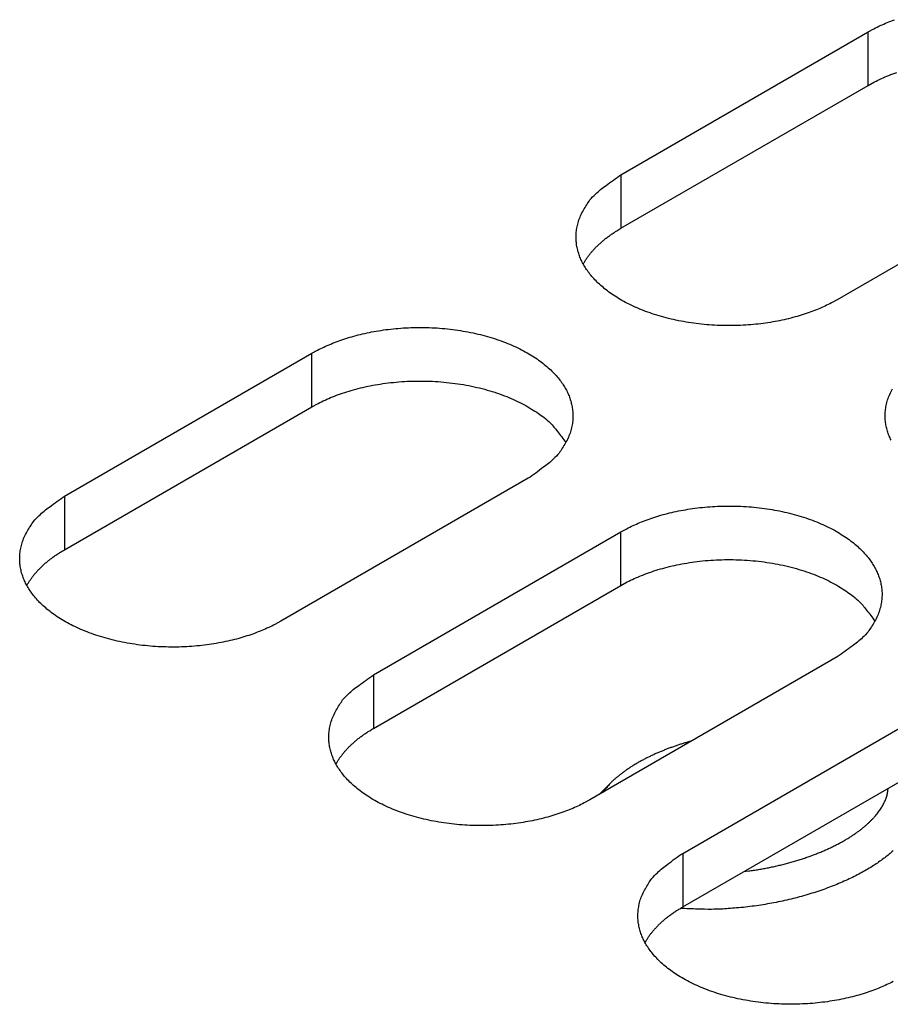
# Model space of a CAD drawing. Extents: x 6 to 291, y 7 to 204.
# Drawn here: x 257 to 258, y 98 to 99 of the extents above; entities that cross this region are included whole.
import ezdxf

# ---------------------------------------------------------------- set-up
doc = ezdxf.new("R2010")
doc.units = 0
doc.linetypes.add('HIDDENNEW0', pattern=[4.5, 1.5, -1.5, 1.5])
doc.layers.add('226', color=7, linetype='CONTINUOUS')
doc.layers.add('MUOTOVIIVAT', color=40, linetype='HIDDENNEW0')

msp = doc.modelspace()

# ---------------------------------------------------------------- linework, layer by layer
at = {"layer": '226', "color": 163, "linetype": 'CONTINUOUS'}
for p, q in [((257.47934, 98.863901), (257.47934, 98.925131)), ((257.19649, 98.761833), (257.19649, 98.700594)), ((256.84293, 98.496477), (256.84293, 98.557707)), ((256.56009, 98.394409), (256.56009, 98.33317)), ((257.19649, 98.29235), (257.19649, 98.353589)), ((256.91365, 98.190292), (256.91365, 98.129053)), ((257.2672, 97.986165), (257.2672, 97.924926))]:
    msp.add_line(p, q, dxfattribs=at)
at = {"layer": 'MUOTOVIIVAT', "color": 163, "linetype": 'CONTINUOUS'}
for p, q in [((257.19649, 98.761833), (257.47934, 98.925131)), ((257.19649, 98.700594), (257.47934, 98.863901)), ((257.72682, 98.782243), (257.44397, 98.618945)), ((256.56009, 98.394409), (256.84293, 98.557707)), ((256.56009, 98.33317), (256.84293, 98.496477)), ((257.09042, 98.414828), (256.80758, 98.251521)), ((256.91365, 98.190292), (257.19649, 98.353589)), ((256.91365, 98.129053), (257.19649, 98.29235)), ((257.44397, 98.210701), (257.16113, 98.047404)), ((257.2672, 97.986165), (257.55004, 98.149463)), ((257.2672, 97.924926), (257.55004, 98.088224))]:
    msp.add_line(p, q, dxfattribs=at)
at = {"layer": 'MUOTOVIIVAT', "color": 150, "linetype": 'CONTINUOUS'}
msp.add_line((257.18515, 98.066904), (257.17162, 98.053457), dxfattribs=at)
at = {"layer": 'MUOTOVIIVAT', "color": 163, "linetype": 'CONTINUOUS'}
for points in [[(257.47934, 98.925131), (257.48603, 98.92881, -0.01258101), (257.49326, 98.932355, -0.01094732), (257.50104, 98.935765, -0.01020796), (257.50935, 98.939012, -0.01042937)], [(257.47934, 98.863901), (257.48661, 98.867879, -0.01372435), (257.4945, 98.871695, -0.01182262), (257.50304, 98.875348, -0.01096553), (257.5122, 98.8788, -0.01122642)], [(257.44397, 98.618945), (257.43727, 98.615267, -0.01258125), (257.43005, 98.611722, -0.01094751), (257.42226, 98.608312, -0.01020812), (257.41395, 98.605065, -0.01042952), (257.4051, 98.602033, -0.01027364), (257.39573, 98.59924, -0.01009997), (257.38586, 98.596732, -0.00987648), (257.37553, 98.594531, -0.00984498), (257.36477, 98.592686, -0.00971811), (257.35365, 98.591213, -0.0097119), (257.3422, 98.590158, -0.00965312), (257.33051, 98.589528, -0.00970751), (257.31863, 98.589363, -0.00973375), (257.30667, 98.589658, -0.00984824), (257.29469, 98.590441, -0.00996638), (257.28279, 98.591694, -0.01014965), (257.27105, 98.593432, -0.01037036), (257.25955, 98.595623, -0.01062985), (257.24838, 98.598269, -0.01096386), (257.23761, 98.601325, -0.01130717), (257.22731, 98.604781, -0.01176526), (257.21753, 98.608584, -0.01219915), (257.20834, 98.612712, -0.01278661), (257.19976, 98.617111, -0.01330652), (257.19183, 98.621751, -0.0140256), (257.18455, 98.62658, -0.01463374), (257.17796, 98.631564, -0.01544056), (257.17204, 98.636656, -0.01603859), (257.16679, 98.64182, -0.01696135), (257.16217, 98.647026, -0.01769594), (257.1582, 98.652242, -0.01833483), (257.15482, 98.657416, -0.01840661), (257.15202, 98.66252, -0.01979205), (257.14972, 98.667671, -0.02059152), (257.14785, 98.673003, -0.02104815), (257.14644, 98.678526, -0.02274535), (257.14556, 98.684244, -0.02414745), (257.14523, 98.690137, -0.02582493), (257.14554, 98.696187, -0.02542395), (257.14646, 98.702331, -0.02389739), (257.14804, 98.708534, -0.02645119), (257.15045, 98.71487, -0.03126242), (257.15381, 98.72134, -0.02202741), (257.15743, 98.727449, -0.00664419), (257.1611, 98.732993, -0.03015166), (257.16751, 98.739716, -0.04583677), (257.1795, 98.74945, -0.01928918), (257.19649, 98.761833, -0.0092861)], [(257.15346, 98.659773), (257.1543, 98.661247, -0.00563402), (257.15517, 98.662719, -0.00548851), (257.15609, 98.664188, -0.00538551), (257.15705, 98.665653, -0.00534483), (257.15806, 98.667115, -0.00527618), (257.1591, 98.668572, -0.00520383), (257.16019, 98.670023, -0.00512325), (257.16132, 98.671469, -0.00505559), (257.16249, 98.672909, -0.0049767), (257.16371, 98.674341, -0.00490662), (257.16497, 98.675766, -0.00482547), (257.16627, 98.677182, -0.004752), (257.16761, 98.67859, -0.00467595), (257.169, 98.679988, -0.00461311), (257.17042, 98.681376, -0.00452287), (257.17189, 98.682754, -0.00442522), (257.1734, 98.684119, -0.00438748), (257.17495, 98.685474, -0.00440538), (257.17654, 98.686818, -0.0042035), (257.17816, 98.688145, -0.00386301), (257.17981, 98.689451, -0.00419628), (257.18153, 98.690761, -0.00491367), (257.18334, 98.692084, -0.0036516), (257.18506, 98.693319, -0.00123484), (257.18663, 98.694427, -0.00505829), (257.18873, 98.695813, -0.00842451), (257.19206, 98.697896, -0.00399726), (257.19649, 98.700594, -0.00208618)], [(256.84293, 98.557707), (256.84963, 98.561385, -0.01258081), (256.85686, 98.56493, -0.01094714), (256.86464, 98.568341, -0.01020779), (256.87295, 98.571588, -0.01042919), (256.88181, 98.574621, -0.01027334), (256.89118, 98.577413, -0.0100997), (256.90105, 98.579922, -0.00987623), (256.91138, 98.582123, -0.00984476), (256.92214, 98.583969, -0.00971792), (256.93326, 98.585442, -0.00971173), (256.94471, 98.586497, -0.00965297), (256.95641, 98.587127, -0.00970739), (256.96828, 98.587292, -0.00973366), (256.98024, 98.586998, -0.00984817), (256.99222, 98.586215, -0.00996634), (257.00412, 98.584963, -0.01014964), (257.01586, 98.583225, -0.01037039), (257.02736, 98.581034, -0.01062991), (257.03853, 98.578389, -0.01096395), (257.0493, 98.575332, -0.0113073), (257.0596, 98.571877, -0.01176543), (257.06938, 98.568074, -0.01219937), (257.07857, 98.563947, -0.01278689), (257.08716, 98.559548, -0.01330684), (257.09508, 98.554908, -0.01402598), (257.10236, 98.550079, -0.01463418), (257.10895, 98.545095, -0.01544107), (257.11488, 98.540003, -0.01603916), (257.12013, 98.534839, -0.01696196), (257.12474, 98.529633, -0.01769655), (257.12872, 98.524417, -0.01833552), (257.1321, 98.519243, -0.01840746), (257.13489, 98.51414, -0.01979257), (257.1372, 98.508988, -0.02059102), (257.13906, 98.503657, -0.02104718), (257.14047, 98.498133, -0.02274432), (257.14135, 98.492415, -0.02414646), (257.14168, 98.486523, -0.02582406), (257.14137, 98.480473, -0.02542332), (257.14045, 98.474328, -0.02389701), (257.13888, 98.468126, -0.02645103), (257.13647, 98.46179, -0.03126259), (257.1331, 98.45532, -0.02202779), (257.12948, 98.449211, -0.00664433), (257.12581, 98.443667, -0.03015246), (257.11941, 98.436944, -0.04583857), (257.10742, 98.427211, -0.01929008), (257.09042, 98.414828, -0.00928655)], [(256.84293, 98.496477), (256.85021, 98.500455, -0.01372411), (256.8581, 98.50427, -0.01182241), (256.86664, 98.507924, -0.01096533), (256.8758, 98.511376, -0.01122622), (256.88559, 98.514564, -0.01105097), (256.89597, 98.517454, -0.01085963), (256.90692, 98.51999, -0.01061541), (256.91838, 98.522145, -0.0105948), (256.93031, 98.523857, -0.01047307), (256.94262, 98.525109, -0.01049078), (256.95524, 98.525846, -0.0104585), (256.96807, 98.526065, -0.0105512), (256.98102, 98.525722, -0.01063733), (256.99397, 98.524831, -0.01082531), (257.00683, 98.523366, -0.01101452), (257.01947, 98.521361, -0.01123855), (257.03179, 98.51881, -0.01164227), (257.0437, 98.515755, -0.0121784), (257.0551, 98.512205, -0.01245348), (257.06591, 98.508253, -0.01232171), (257.07603, 98.503937, -0.01381883), (257.08551, 98.499201, -0.01659707), (257.09432, 98.494042, -0.0143995), (257.10213, 98.489008, -0.00734831), (257.10878, 98.484308, -0.01981575), (257.1156, 98.478097, -0.03699823), (257.1239, 98.468412, -0.02208343), (257.13345, 98.455649, -0.0132176)], [(257.50557, 98.458395, -0.01979245), (257.50327, 98.463547, -0.02059075), (257.50141, 98.468878, -0.02104684), (257.5, 98.474402, -0.02274396), (257.49911, 98.48012, -0.0241461), (257.49879, 98.486012, -0.02582372), (257.4991, 98.492062, -0.02542305), (257.50001, 98.498207, -0.02389682), (257.50159, 98.50441, -0.02645089), (257.504, 98.510745, -0.03126255), (257.50736, 98.517215, -0.02202784)], [(256.80758, 98.251521), (256.80088, 98.247843, -0.01258106), (256.79365, 98.244298, -0.01094732), (256.78587, 98.240887, -0.01020794), (256.77756, 98.237641, -0.01042932), (256.76871, 98.234609, -0.01027344), (256.75934, 98.231816, -0.01009977), (256.74947, 98.229308, -0.00987627), (256.73914, 98.227107, -0.00984477), (256.72838, 98.225262, -0.00971791), (256.71725, 98.223789, -0.0097117), (256.7058, 98.222734, -0.00965292), (256.69411, 98.222104, -0.00970731), (256.68224, 98.22194, -0.00973356), (256.67028, 98.222234, -0.00984804), (256.6583, 98.223017, -0.00996619), (256.6464, 98.22427, -0.01014946), (256.63466, 98.226008, -0.01037018), (256.62316, 98.2282, -0.01062967), (256.61199, 98.230845, -0.01096369), (256.60121, 98.233902, -0.01130701), (256.59092, 98.237357, -0.01176511), (256.58114, 98.24116, -0.01219902), (256.57195, 98.245288, -0.0127865), (256.56336, 98.249687, -0.01330643), (256.55543, 98.254327, -0.01402553), (256.54816, 98.259156, -0.0146337), (256.54157, 98.26414, -0.01544057), (256.53564, 98.269232, -0.01603864), (256.53039, 98.274397, -0.01696144), (256.52578, 98.279602, -0.01769605), (256.5218, 98.284818, -0.01833504), (256.51842, 98.289993, -0.01840699), (256.51563, 98.295096, -0.01979223), (256.51332, 98.300248, -0.02059091), (256.51146, 98.305579, -0.02104711), (256.51005, 98.311102, -0.02274419), (256.50916, 98.316821, -0.02414625), (256.50884, 98.322713, -0.02582376), (256.50915, 98.328763, -0.02542297), (256.51006, 98.334908, -0.02389664), (256.51164, 98.341111, -0.02645059), (256.51405, 98.347446, -0.03126206), (256.51742, 98.353916, -0.02202742), (256.52103, 98.360025, -0.00664423), (256.52471, 98.365569, -0.030152), (256.53111, 98.372292, -0.04583802), (256.5431, 98.382026, -0.01928991), (256.56009, 98.394409, -0.00928649)], [(257.19649, 98.353589), (257.20319, 98.357268, -0.01258118), (257.21042, 98.360813, -0.01094745), (257.2182, 98.364223, -0.01020806), (257.22651, 98.36747, -0.01042946), (257.23537, 98.370502, -0.01027358), (257.24473, 98.373294, -0.01009992), (257.25461, 98.375803, -0.00987642), (257.26493, 98.378004, -0.00984493), (257.27569, 98.379849, -0.00971807), (257.28682, 98.381322, -0.00971185), (257.29827, 98.382377, -0.00965307), (257.30996, 98.383007, -0.00970747), (257.32183, 98.383172, -0.00973371), (257.3338, 98.382877, -0.0098482), (257.34577, 98.382094, -0.00996635), (257.35768, 98.380841, -0.01014962), (257.36942, 98.379103, -0.01037033), (257.38092, 98.376912, -0.01062982), (257.39208, 98.374266, -0.01096384), (257.40286, 98.37121, -0.01130715), (257.41316, 98.367754, -0.01176525), (257.42294, 98.363951, -0.01219915), (257.43213, 98.359823, -0.01278661), (257.44071, 98.355424, -0.01330653), (257.44864, 98.350785, -0.01402561), (257.45591, 98.345955, -0.01463377), (257.4625, 98.340971, -0.0154406), (257.46843, 98.335879, -0.01603864), (257.47368, 98.330715, -0.01696141), (257.47829, 98.325509, -0.01769602), (257.48227, 98.320293, -0.01833492), (257.48565, 98.315119, -0.01840668), (257.48845, 98.310016, -0.01979217), (257.49075, 98.304864, -0.02059179), (257.49261, 98.299532, -0.02104849), (257.49402, 98.294009, -0.02274572), (257.49491, 98.288291, -0.02414781), (257.49523, 98.282398, -0.02582527), (257.49492, 98.276348, -0.02542423), (257.49401, 98.270204, -0.02389759), (257.49243, 98.264001, -0.02645132), (257.49002, 98.257665, -0.03126246), (257.48665, 98.251195, -0.02202736), (257.48304, 98.245086, -0.00664416), (257.47936, 98.239542, -0.03015149), (257.47296, 98.232819, -0.04583628), (257.46096, 98.223085, -0.01928892), (257.44397, 98.210701, -0.00928597)], [(256.51707, 98.29235), (256.5179, 98.293824, -0.00563301), (256.51878, 98.295295, -0.00548757), (256.51969, 98.296764, -0.00538462), (256.52065, 98.29823, -0.00534399), (256.52166, 98.299691, -0.00527539), (256.5227, 98.301148, -0.00520309), (256.52379, 98.3026, -0.00512257), (256.52492, 98.304046, -0.00505496), (256.5261, 98.305485, -0.00497612), (256.52731, 98.306917, -0.00490608), (256.52857, 98.308342, -0.00482498), (256.52987, 98.309759, -0.00475156), (256.53122, 98.311166, -0.00467556), (256.5326, 98.312564, -0.00461276), (256.53403, 98.313953, -0.00452256), (256.53549, 98.31533, -0.00442495), (256.537, 98.316695, -0.00438726), (256.53855, 98.31805, -0.00440519), (256.54014, 98.319395, -0.00420335), (256.54176, 98.320721, -0.0038629), (256.54341, 98.322027, -0.0041962), (256.54514, 98.323337, -0.00491361), (256.54694, 98.324661, -0.00365159), (256.54866, 98.325895, -0.00123484), (256.55023, 98.327003, -0.00505831), (256.55233, 98.328389, -0.00842468), (256.55566, 98.330472, -0.00399738), (256.56009, 98.33317, -0.00208626)], [(257.19649, 98.29235), (257.20376, 98.296328, -0.01372427), (257.21166, 98.300144, -0.01182257), (257.2202, 98.303797, -0.01096549), (257.22935, 98.30725, -0.0112264), (257.23915, 98.310438, -0.01105116), (257.24952, 98.313328, -0.01085983), (257.26048, 98.315864, -0.01061562), (257.27194, 98.318019, -0.01059501), (257.28387, 98.319732, -0.01047328), (257.29618, 98.320984, -0.010491), (257.3088, 98.321721, -0.01045872), (257.32163, 98.32194, -0.01055142), (257.33458, 98.321597, -0.01063756), (257.34753, 98.320706, -0.01082554), (257.36038, 98.319241, -0.01101475), (257.37302, 98.317236, -0.01123878), (257.38534, 98.314686, -0.0116425), (257.39726, 98.311631, -0.01217864), (257.40866, 98.308081, -0.0124537), (257.41947, 98.304128, -0.01232191), (257.42958, 98.299812, -0.01381904), (257.43907, 98.295076, -0.01659729), (257.44787, 98.289918, -0.01439965), (257.45568, 98.284884, -0.00734838), (257.46233, 98.280184, -0.0198159), (257.46915, 98.273973, -0.03699832), (257.47745, 98.264288, -0.02208336), (257.487, 98.251525, -0.01321753)], [(257.16113, 98.047404), (257.15443, 98.043725, -0.01258108), (257.1472, 98.04018, -0.01094738), (257.13942, 98.036769, -0.01020802), (257.13111, 98.033523, -0.01042943), (257.12225, 98.03049, -0.01027358), (257.11289, 98.027698, -0.01009993), (257.10302, 98.025189, -0.00987645), (257.09269, 98.022988, -0.00984497), (257.08193, 98.021142, -0.00971813), (257.0708, 98.019669, -0.00971193), (257.05935, 98.018614, -0.00965317), (257.04766, 98.017984, -0.00970758), (257.03579, 98.017819, -0.00973384), (257.02383, 98.018113, -0.00984834), (257.01185, 98.018896, -0.00996651), (256.99995, 98.020149, -0.01014979), (256.98821, 98.021886, -0.01037052), (256.97671, 98.024077, -0.01063003), (256.96554, 98.026723, -0.01096406), (256.95476, 98.029779, -0.01130739), (256.94447, 98.033234, -0.01176551), (256.93469, 98.037037, -0.01219942), (256.9255, 98.041165, -0.01278691), (256.91691, 98.045564, -0.01330683), (256.90899, 98.050203, -0.01402593), (256.90171, 98.055032, -0.01463409), (256.89512, 98.060016, -0.01544094), (256.88919, 98.065108, -0.01603897), (256.88394, 98.070273, -0.01696173), (256.87933, 98.075478, -0.01769633), (256.87536, 98.080694, -0.01833518), (256.87197, 98.085868, -0.01840686), (256.86918, 98.090972, -0.01979238), (256.86687, 98.096124, -0.02059202), (256.86501, 98.101455, -0.02104855), (256.8636, 98.106978, -0.02274552), (256.86272, 98.112697, -0.02414728), (256.86239, 98.118589, -0.02582439), (256.8627, 98.12464, -0.02542306), (256.86362, 98.130785, -0.02389627), (256.86519, 98.136988, -0.02644968), (256.86761, 98.143324, -0.03126035), (256.87097, 98.149794, -0.02202584), (256.87459, 98.155903, -0.0066437), (256.87826, 98.161448, -0.03014946), (256.88466, 98.168172, -0.0458336), (256.89666, 98.177907, -0.01928802), (256.91365, 98.190292, -0.00928559)], [(256.87062, 98.088225), (256.87145, 98.0897, -0.00563313), (256.87233, 98.091171, -0.00548758), (256.87325, 98.09264, -0.00538452), (256.87421, 98.094106, -0.00534379), (256.87521, 98.095567, -0.00527509), (256.87626, 98.097024, -0.0052027), (256.87735, 98.098476, -0.00512209), (256.87848, 98.099922, -0.00505439), (256.87965, 98.101361, -0.00497548), (256.88087, 98.102794, -0.00490536), (256.88213, 98.104219, -0.00482419), (256.88343, 98.105636, -0.00475071), (256.88477, 98.107043, -0.00467465), (256.88615, 98.108442, -0.0046118), (256.88758, 98.10983, -0.00452155), (256.88905, 98.111208, -0.00442391), (256.89055, 98.112573, -0.00438616), (256.8921, 98.113929, -0.00440403), (256.8937, 98.115273, -0.00420219), (256.89532, 98.1166, -0.00386179), (256.89697, 98.117906, -0.00419495), (256.89869, 98.119217, -0.00491209), (256.9005, 98.12054, -0.00365041), (256.90221, 98.121775, -0.00123443), (256.90379, 98.122884, -0.00505663), (256.90589, 98.12427, -0.00842172), (256.90922, 98.126354, -0.00399593), (256.91365, 98.129053, -0.00208549)], [(257.50799, 97.839599, -0.01258096), (257.50076, 97.836054, -0.01094726), (257.49298, 97.832643, -0.01020789), (257.48467, 97.829396, -0.01042929), (257.47581, 97.826364, -0.01027342), (257.46645, 97.823571, -0.01009977), (257.45657, 97.821063, -0.00987628), (257.44625, 97.818862, -0.0098448), (257.43549, 97.817016, -0.00971795), (257.42436, 97.815543, -0.00971175), (257.41291, 97.814488, -0.00965298), (257.40122, 97.813858, -0.00970738), (257.38935, 97.813693, -0.00973364), (257.37738, 97.813988, -0.00984814), (257.36541, 97.814771, -0.0099663), (257.3535, 97.816024, -0.01014959), (257.34176, 97.817762, -0.01037032), (257.33026, 97.819953, -0.01062982), (257.31909, 97.822598, -0.01096385), (257.30832, 97.825654, -0.01130719), (257.29802, 97.829109, -0.0117653), (257.28824, 97.832913, -0.01219922), (257.27905, 97.83704, -0.01278672), (257.27047, 97.84144, -0.01330666), (257.26254, 97.846079, -0.01402577), (257.25526, 97.850908, -0.01463396), (257.24868, 97.855892, -0.01544083), (257.24275, 97.860984, -0.0160389), (257.2375, 97.866149, -0.0169617), (257.23288, 97.871354, -0.01769631), (257.22891, 97.87657, -0.01833525), (257.22553, 97.881744, -0.01840714), (257.22273, 97.886848, -0.01979241), (257.22043, 97.892, -0.02059114), (257.21856, 97.897331, -0.02104723), (257.21716, 97.902854, -0.02274413), (257.21627, 97.908573, -0.02414594), (257.21594, 97.914465, -0.02582318), (257.21625, 97.920515, -0.02542215), (257.21717, 97.92666, -0.0238957), (257.21875, 97.932863, -0.02644938), (257.22116, 97.939199, -0.03126048), (257.22452, 97.945669, -0.02202626), (257.22814, 97.951778, -0.00664388), (257.23181, 97.957323, -0.03015043), (257.23821, 97.964047, -0.0458359), (257.25021, 97.973781, -0.01928918), (257.2672, 97.986165, -0.00928617)], [(257.22417, 97.884101), (257.22501, 97.885576, -0.00563219), (257.22588, 97.887047, -0.00548673), (257.2268, 97.888516, -0.00538376), (257.22776, 97.889982, -0.00534309), (257.22877, 97.891443, -0.00527447), (257.22981, 97.8929, -0.00520214), (257.2309, 97.894352, -0.0051216), (257.23203, 97.895798, -0.00505397), (257.23321, 97.897237, -0.00497512), (257.23442, 97.89867, -0.00490507), (257.23568, 97.900094, -0.00482397), (257.23698, 97.901511, -0.00475054), (257.23832, 97.902919, -0.00467454), (257.23971, 97.904317, -0.00461174), (257.24113, 97.905705, -0.00452154), (257.2426, 97.907083, -0.00442395), (257.24411, 97.908449, -0.00438625), (257.24565, 97.909804, -0.00440417), (257.24725, 97.911148, -0.00420237), (257.24887, 97.912475, -0.00386199), (257.25052, 97.913781, -0.0041952), (257.25224, 97.915091, -0.00491244), (257.25405, 97.916415, -0.00365072), (257.25577, 97.917649, -0.00123454), (257.25734, 97.918758, -0.0050571), (257.25944, 97.920143, -0.00842265), (257.26277, 97.922227, -0.00399643), (257.2672, 97.924926, -0.00208576)]]:
    msp.add_lwpolyline(points, format="xyb", dxfattribs=at)
at = {"layer": 'MUOTOVIIVAT', "color": 150, "linetype": 'CONTINUOUS'}
for points in [[(257.27768, 98.114688), (257.27367, 98.113552, 0.0033301), (257.26965, 98.112357, 0.00323719), (257.26563, 98.111101, 0.00324972), (257.2616, 98.109786, 0.00339552), (257.25757, 98.108407, 0.00349998), (257.25354, 98.106969, 0.00359825), (257.24954, 98.105466, 0.00369527), (257.24554, 98.103902, 0.00382375), (257.24158, 98.102275, 0.00394297), (257.23764, 98.100587, 0.0040852), (257.23374, 98.098835, 0.0042209), (257.22988, 98.097024, 0.00438104), (257.22608, 98.09515, 0.00454419), (257.22232, 98.093218, 0.00473968), (257.21864, 98.091226, 0.00491312), (257.21502, 98.089179, 0.00509231), (257.21148, 98.087075, 0.00535749), (257.20803, 98.084916, 0.00572774), (257.20466, 98.0827, 0.00581195), (257.2014, 98.080445, 0.00566179), (257.19826, 98.078158, 0.00657015), (257.19519, 98.075785, 0.00832146), (257.1922, 98.073308, 0.00662936), (257.18945, 98.070956, 0.00224281), (257.18703, 98.068807, 0.01003317), (257.18424, 98.065983, 0.01918319), (257.18036, 98.061557, 0.01018357), (257.17554, 98.055715, 0.00555702)], [(257.33715, 97.965311), (257.34276, 97.966022, 0.00392161), (257.34838, 97.966821, 0.00389588), (257.35399, 97.967712, 0.00388598), (257.3596, 97.96869, 0.00392257), (257.36519, 97.969758, 0.00395364), (257.37075, 97.970911, 0.00397898), (257.37627, 97.97215, 0.00401178), (257.38174, 97.973471, 0.00405274), (257.38716, 97.974873, 0.0041006), (257.39251, 97.976351, 0.00414909), (257.39778, 97.977907, 0.00420885), (257.40297, 97.979532, 0.00426827), (257.40806, 97.981228, 0.00434199), (257.41306, 97.982987, 0.00441228), (257.41795, 97.984809, 0.00450061), (257.42273, 97.986688, 0.00458289), (257.42739, 97.988622, 0.00468705), (257.43192, 97.990604, 0.00478219), (257.43632, 97.992633, 0.00490336), (257.44059, 97.994703, 0.00501238), (257.44471, 97.996811, 0.00515185), (257.44869, 97.998951, 0.00527574), (257.45253, 98.001121, 0.00543478), (257.45622, 98.003315, 0.00557446), (257.45975, 98.005531, 0.00575427), (257.46314, 98.007763, 0.0059106), (257.46637, 98.010009, 0.00611197), (257.46945, 98.012263, 0.00628496), (257.47237, 98.014523, 0.00650892), (257.47514, 98.016785, 0.00670005), (257.47776, 98.019046, 0.0069442), (257.48023, 98.021302, 0.00714593), (257.48255, 98.023551, 0.0074175), (257.48473, 98.025789, 0.00765287), (257.48676, 98.028014, 0.00791552), (257.48865, 98.030223, 0.00808407), (257.4904, 98.032412, 0.00846197), (257.49201, 98.034584, 0.0089168), (257.4935, 98.036738, 0.00891585), (257.49485, 98.038856, 0.00835463), (257.49607, 98.040931, 0.00979153), (257.4972, 98.04304, 0.01246262), (257.49823, 98.045228, 0.00945613), (257.49915, 98.047301, 0.00254031), (257.49993, 98.049192, 0.01506371), (257.50069, 98.051676, 0.02861405), (257.50151, 98.055569, 0.01427956), (257.50238, 98.060709, 0.00743974)], [(257.50791, 97.989141, -0.01098216), (257.50329, 97.985125, -0.01052891), (257.49825, 97.981108, -0.009979), (257.49281, 97.977103, -0.00955401), (257.48695, 97.973124, -0.0090704), (257.48069, 97.969186, -0.00871095), (257.47402, 97.965308, -0.00830479), (257.46696, 97.961503, -0.00799966), (257.45951, 97.95779, -0.00766354), (257.4517, 97.954184, -0.00741233), (257.44354, 97.950706, -0.00713859), (257.43506, 97.947366, -0.00693069), (257.42627, 97.944187, -0.00671945), (257.41722, 97.941177, -0.0065659), (257.40792, 97.938357, -0.00638844), (257.39842, 97.935732, -0.0062317), (257.38875, 97.933322, -0.00615853), (257.37893, 97.931129, -0.00616919), (257.36901, 97.929169, -0.00594594), (257.35907, 97.927439, -0.00555256), (257.34915, 97.92595, -0.00599965), (257.33912, 97.924706, -0.0069793), (257.32894, 97.923721, -0.0054774), (257.31941, 97.922943, -0.00227853), (257.31081, 97.922365, -0.00740279), (257.3002, 97.922134, -0.01285722), (257.28448, 97.922422, -0.00675256), (257.26426, 97.923188, -0.00374608)]]:
    msp.add_lwpolyline(points, format="xyb", dxfattribs=at)

doc.saveas('drawing.dxf')
